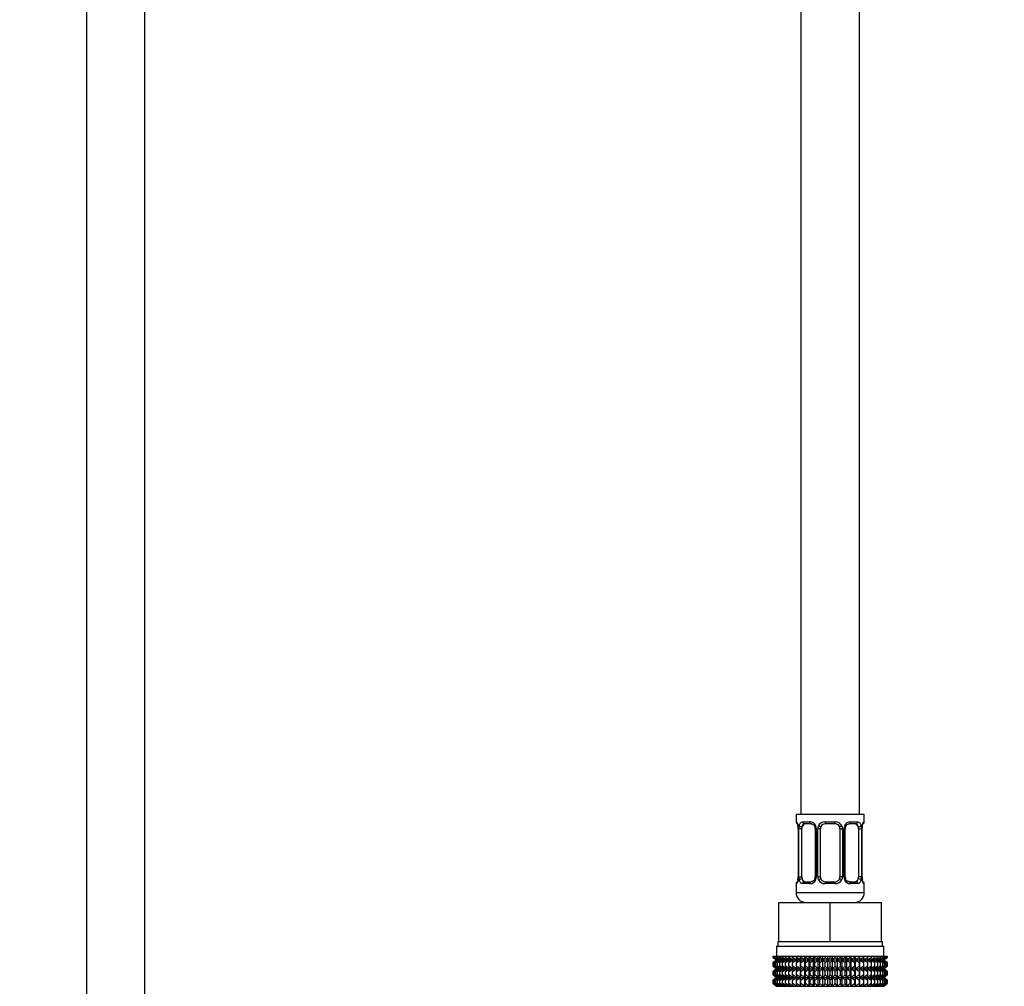
# Model space of a CAD drawing. Units: millimetres. Extents: x 0 to 1471, y 0 to 2769.
# Drawn here: x 606 to 807, y 1356 to 1554 of the extents above; entities that cross this region are included whole.
import ezdxf
from ezdxf import colors
from ezdxf.entities.mleader import LeaderData, LeaderLine
from ezdxf.math import Vec2, Vec3

# ---------------------------------------------------------------- set-up
doc = ezdxf.new("R2010")
doc.units = ezdxf.units.MM
doc.layers.add('DV1_Défaut', color=7, linetype='Continuous')
doc.layers.add('Défaut', color=7, linetype='Continuous')

# ---------------------------------------------------------------- blocks, each defined once
blk = doc.blocks.new('_DOT')
at = {"color": 0}
blk.add_line((0, 0), (-1, 0), dxfattribs=at)
at = {"color": 0, "const_width": 0.333}
blk.add_lwpolyline([(-0.1665, 0, 1), (0.1665, 0, 1)], format="xyb", close=True, dxfattribs=at)
blk = doc.blocks.new('SE')
at = {"layer": 'DV1_Défaut', "color": 7, "linetype": 'Continuous'}
for p, q in [((619.28, 1991.13), (619.28, 1305.23)), ((631.28, 1305.23), (631.28, 1991.13)), ((777.78, 1390.73), (777.78, 1590.73)), ((765.78, 1560.73), (765.78, 1390.73)), ((778.78, 1390.73), (764.78, 1390.73)), ((764.78, 1390.73), (764.78, 1389.25)), ((764.78, 1389.25), (764.86, 1389.25)), ((766.13, 1389.25), (767.63, 1389.25)), ((770.72, 1389.25), (772.84, 1389.25)), ((775.92, 1389.25), (777.42, 1389.25)), ((778.7, 1389.25), (778.78, 1389.25)), ((778.78, 1389.25), (778.78, 1390.73)), ((765.25, 1387.85), (765.23, 1387.85)), ((765.23, 1387.85), (765.23, 1377.98)), ((765.25, 1387.85), (765.25, 1377.98)), ((765.37, 1377.98), (765.37, 1387.85)), ((765.98, 1387.85), (765.37, 1387.85)), ((765.98, 1377.98), (765.98, 1387.85)), ((767.87, 1388.85), (766.46, 1388.85)), ((768.72, 1387.85), (768.96, 1387.85)), ((768.72, 1387.85), (768.72, 1377.98)), ((768.96, 1387.85), (768.96, 1377.98)), ((769.23, 1377.98), (769.23, 1387.85)), ((769.78, 1387.85), (769.23, 1387.85)), ((769.78, 1377.98), (769.78, 1387.85)), ((772.78, 1388.85), (770.78, 1388.85)), ((773.78, 1387.85), (773.78, 1377.98)), ((773.78, 1387.85), (774.32, 1387.85)), ((774.32, 1387.85), (774.32, 1377.98)), ((774.59, 1377.98), (774.59, 1387.85)), ((774.83, 1387.85), (774.59, 1387.85)), ((774.83, 1377.98), (774.83, 1387.85)), ((777.1, 1388.85), (775.68, 1388.85)), ((777.57, 1387.85), (777.57, 1377.98)), ((777.57, 1387.85), (778.19, 1387.85)), ((778.19, 1387.85), (778.19, 1377.98)), ((778.3, 1377.98), (778.3, 1387.85)), ((778.3, 1387.85), (778.33, 1387.85)), ((778.33, 1387.85), (778.33, 1388.06)), ((778.33, 1377.98), (778.33, 1387.85)), ((765.22, 1377.98), (765.22, 1377.77)), ((765.23, 1377.98), (765.25, 1377.98)), ((765.37, 1377.98), (765.98, 1377.98)), ((766.46, 1376.98), (767.87, 1376.98)), ((768.96, 1377.98), (768.72, 1377.98)), ((769.23, 1377.98), (769.78, 1377.98)), ((770.78, 1376.98), (772.78, 1376.98)), ((774.32, 1377.98), (773.78, 1377.98)), ((774.59, 1377.98), (774.83, 1377.98)), ((775.68, 1376.98), (777.1, 1376.98)), ((778.19, 1377.98), (777.57, 1377.98)), ((778.33, 1377.98), (778.3, 1377.98)), ((764.78, 1376.58), (764.86, 1376.58)), ((764.78, 1376.58), (764.78, 1374.73)), ((767.63, 1376.58), (766.13, 1376.58)), ((772.84, 1376.58), (770.72, 1376.58)), ((777.42, 1376.58), (775.92, 1376.58)), ((778.7, 1376.58), (778.78, 1376.58)), ((778.78, 1374.73), (778.78, 1376.58)), ((761.28, 1372.73), (771.78, 1372.73)), ((761.28, 1364.73), (761.28, 1372.73)), ((778.78, 1374.73), (764.78, 1374.73)), ((771.78, 1372.73), (782.28, 1372.73)), ((771.78, 1364.73), (771.78, 1372.73)), ((782.28, 1364.73), (782.28, 1372.73)), ((761.03, 1364.73), (761.28, 1364.73)), ((761.03, 1364.73), (761.03, 1363.73)), ((761.28, 1364.73), (764.53, 1364.73)), ((764.53, 1364.73), (768.52, 1364.73)), ((768.52, 1364.73), (771.78, 1364.73)), ((771.78, 1364.73), (775.03, 1364.73)), ((775.03, 1364.73), (779.02, 1364.73)), ((779.02, 1364.73), (782.28, 1364.73)), ((782.28, 1364.73), (782.53, 1364.73)), ((782.53, 1363.73), (782.53, 1364.73)), ((760.78, 1363.73), (782.78, 1363.73)), ((760.78, 1363.73), (760.78, 1361.73)), ((782.78, 1361.73), (782.78, 1363.73)), ((760.07, 1361.73), (760.16, 1361.73)), ((760.07, 1361.47), (760.07, 1361.73)), ((760.82, 1360.93), (760.07, 1361.47)), ((760.07, 1361.47), (760.78, 1360.93)), ((760.78, 1360.92), (760.07, 1360.39)), ((760.07, 1360.39), (760.82, 1360.92)), ((760.16, 1361.73), (760.35, 1361.73)), ((760.16, 1361.47), (760.16, 1361.73)), ((760.95, 1360.93), (760.16, 1361.47)), ((760.16, 1361.47), (760.82, 1360.93)), ((760.82, 1360.92), (760.16, 1360.39)), ((760.16, 1360.39), (760.95, 1360.92)), ((760.35, 1361.73), (760.63, 1361.73)), ((760.35, 1361.47), (760.35, 1361.73)), ((761.17, 1360.93), (760.35, 1361.47)), ((760.35, 1361.47), (760.95, 1360.93)), ((760.95, 1360.92), (760.35, 1360.39)), ((760.35, 1360.39), (761.17, 1360.92)), ((760.63, 1361.73), (761, 1361.73)), ((760.63, 1361.47), (760.63, 1361.73)), ((761.48, 1360.93), (760.63, 1361.47)), ((760.63, 1361.47), (761.17, 1360.93)), ((761.17, 1360.92), (760.63, 1360.39)), ((760.63, 1360.39), (761.48, 1360.92)), ((760.79, 1360.93), (760.78, 1360.92)), ((760.78, 1360.93), (760.79, 1360.93)), ((760.79, 1360.93), (782.77, 1360.93)), ((761, 1361.73), (761.46, 1361.73)), ((761, 1361.47), (761, 1361.73)), ((761.87, 1360.93), (761, 1361.47)), ((761, 1361.47), (761.48, 1360.93)), ((761.48, 1360.92), (761, 1360.39)), ((761, 1360.39), (761.87, 1360.92)), ((761.46, 1361.73), (761.99, 1361.73)), ((761.46, 1361.47), (761.46, 1361.73)), ((762.33, 1360.93), (761.46, 1361.47)), ((761.46, 1361.47), (761.87, 1360.93)), ((761.87, 1360.92), (761.46, 1360.39)), ((761.46, 1360.39), (762.33, 1360.92)), ((761.99, 1361.73), (762.61, 1361.73)), ((761.99, 1361.47), (761.99, 1361.73)), ((762.88, 1360.93), (761.99, 1361.47)), ((761.99, 1361.47), (762.33, 1360.93)), ((762.33, 1360.92), (761.99, 1360.39)), ((761.99, 1360.39), (762.88, 1360.92)), ((762.61, 1361.73), (763.3, 1361.73)), ((762.61, 1361.47), (762.61, 1361.73)), ((763.49, 1360.93), (762.61, 1361.47)), ((762.61, 1361.47), (762.88, 1360.93)), ((762.88, 1360.92), (762.61, 1360.39)), ((762.61, 1360.39), (763.49, 1360.92)), ((763.3, 1361.73), (764.06, 1361.73)), ((763.3, 1361.47), (763.3, 1361.73)), ((764.17, 1360.93), (763.3, 1361.47)), ((763.3, 1361.47), (763.49, 1360.93)), ((763.49, 1360.92), (763.3, 1360.39)), ((763.3, 1360.39), (764.17, 1360.92)), ((764.06, 1361.73), (764.89, 1361.73)), ((764.06, 1361.47), (764.06, 1361.73)), ((764.92, 1360.93), (764.06, 1361.47)), ((764.06, 1361.47), (764.17, 1360.93)), ((764.17, 1360.92), (764.06, 1360.39)), ((764.06, 1360.39), (764.92, 1360.92)), ((764.89, 1361.73), (765.72, 1361.73)), ((764.89, 1361.47), (764.89, 1361.73)), ((765.72, 1360.93), (764.89, 1361.47)), ((764.89, 1361.47), (764.92, 1360.93)), ((764.92, 1360.92), (764.89, 1360.39)), ((764.89, 1360.39), (765.72, 1360.92)), ((765.72, 1361.73), (765.76, 1361.73)), ((765.72, 1360.93), (765.72, 1361.73)), ((765.76, 1361.47), (765.72, 1360.93)), ((765.72, 1360.92), (765.76, 1360.39)), ((765.72, 1359.13), (765.72, 1360.92)), ((765.76, 1361.73), (766.56, 1361.73)), ((765.76, 1361.47), (765.76, 1361.73)), ((766.56, 1360.93), (765.76, 1361.47)), ((765.76, 1360.39), (766.56, 1360.92)), ((766.56, 1361.73), (766.69, 1361.73)), ((766.56, 1360.93), (766.56, 1361.73)), ((766.69, 1361.47), (766.56, 1360.93)), ((766.56, 1360.92), (766.69, 1360.39)), ((766.56, 1359.13), (766.56, 1360.92)), ((766.69, 1361.73), (767.45, 1361.73)), ((766.69, 1361.47), (766.69, 1361.73)), ((767.45, 1360.93), (766.69, 1361.47)), ((766.69, 1360.39), (767.45, 1360.92)), ((767.45, 1361.73), (767.66, 1361.73)), ((767.45, 1360.93), (767.45, 1361.73)), ((767.66, 1361.47), (767.45, 1360.93)), ((767.45, 1360.92), (767.66, 1360.39)), ((767.45, 1359.13), (767.45, 1360.92)), ((767.66, 1361.73), (768.38, 1361.73)), ((767.66, 1361.47), (767.66, 1361.73)), ((768.38, 1360.93), (767.66, 1361.47)), ((767.66, 1360.39), (768.38, 1360.92)), ((768.38, 1361.73), (768.66, 1361.73)), ((768.38, 1360.93), (768.38, 1361.73)), ((768.66, 1361.47), (768.38, 1360.93)), ((768.38, 1360.92), (768.66, 1360.39)), ((768.38, 1359.13), (768.38, 1360.92)), ((768.66, 1361.73), (769.33, 1361.73)), ((768.66, 1361.47), (768.66, 1361.73)), ((769.33, 1360.93), (768.66, 1361.47)), ((768.66, 1360.39), (769.33, 1360.92)), ((769.33, 1361.73), (769.68, 1361.73)), ((769.33, 1360.93), (769.33, 1361.73)), ((769.68, 1361.47), (769.33, 1360.93)), ((769.33, 1360.92), (769.68, 1360.39)), ((769.33, 1359.13), (769.33, 1360.92)), ((769.68, 1361.73), (770.3, 1361.73)), ((769.68, 1361.47), (769.68, 1361.73)), ((770.3, 1360.93), (769.68, 1361.47)), ((769.68, 1360.39), (770.3, 1360.92)), ((770.3, 1361.73), (770.73, 1361.73)), ((770.3, 1360.93), (770.3, 1361.73)), ((770.73, 1361.47), (770.3, 1360.93)), ((770.3, 1360.92), (770.73, 1360.39)), ((770.3, 1359.13), (770.3, 1360.92)), ((770.73, 1361.73), (771.28, 1361.73)), ((770.73, 1361.47), (770.73, 1361.73)), ((771.28, 1360.93), (770.73, 1361.47)), ((770.73, 1360.39), (771.28, 1360.92)), ((771.28, 1361.73), (771.78, 1361.73)), ((771.28, 1360.93), (771.28, 1361.73)), ((771.78, 1361.47), (771.28, 1360.93)), ((771.28, 1360.92), (771.78, 1360.39)), ((771.28, 1359.13), (771.28, 1360.92)), ((771.78, 1361.73), (772.27, 1361.73)), ((771.78, 1361.47), (771.78, 1361.73)), ((772.27, 1360.93), (771.78, 1361.47)), ((771.78, 1360.39), (772.27, 1360.92)), ((772.27, 1361.73), (772.83, 1361.73)), ((772.27, 1360.93), (772.27, 1361.73)), ((772.83, 1361.47), (772.27, 1360.93)), ((772.27, 1360.92), (772.83, 1360.39)), ((772.27, 1359.13), (772.27, 1360.92)), ((772.83, 1361.73), (773.25, 1361.73)), ((772.83, 1361.47), (772.83, 1361.73)), ((773.25, 1360.93), (772.83, 1361.47)), ((772.83, 1360.39), (773.25, 1360.92)), ((773.25, 1361.73), (773.87, 1361.73)), ((773.25, 1360.93), (773.25, 1361.73)), ((773.87, 1361.47), (773.25, 1360.93)), ((773.25, 1360.92), (773.87, 1360.39)), ((773.25, 1359.13), (773.25, 1360.92)), ((773.87, 1361.73), (774.22, 1361.73)), ((773.87, 1361.47), (773.87, 1361.73)), ((774.22, 1360.93), (773.87, 1361.47)), ((773.87, 1360.39), (774.22, 1360.92)), ((774.22, 1361.73), (774.89, 1361.73)), ((774.22, 1360.93), (774.22, 1361.73)), ((774.89, 1361.47), (774.22, 1360.93)), ((774.22, 1360.92), (774.89, 1360.39)), ((774.22, 1359.13), (774.22, 1360.92)), ((774.89, 1361.73), (775.18, 1361.73)), ((774.89, 1361.47), (774.89, 1361.73)), ((775.18, 1360.93), (774.89, 1361.47)), ((774.89, 1360.39), (775.18, 1360.92)), ((775.18, 1361.73), (775.89, 1361.73)), ((775.18, 1360.93), (775.18, 1361.73)), ((775.89, 1361.47), (775.18, 1360.93)), ((775.18, 1360.92), (775.89, 1360.39)), ((775.18, 1359.13), (775.18, 1360.92)), ((775.89, 1361.73), (776.1, 1361.73)), ((775.89, 1361.47), (775.89, 1361.73)), ((776.1, 1360.93), (775.89, 1361.47)), ((775.89, 1360.39), (776.1, 1360.92)), ((776.1, 1361.73), (776.86, 1361.73)), ((776.1, 1360.93), (776.1, 1361.73)), ((776.86, 1361.47), (776.1, 1360.93)), ((776.1, 1360.92), (776.86, 1360.39)), ((776.1, 1359.13), (776.1, 1360.92)), ((776.86, 1361.73), (776.99, 1361.73)), ((776.86, 1361.47), (776.86, 1361.73)), ((776.99, 1360.93), (776.86, 1361.47)), ((776.86, 1360.39), (776.99, 1360.92)), ((776.99, 1361.73), (777.79, 1361.73)), ((776.99, 1360.93), (776.99, 1361.73)), ((777.79, 1361.47), (776.99, 1360.93)), ((776.99, 1360.92), (777.79, 1360.39)), ((776.99, 1359.13), (776.99, 1360.92)), ((777.79, 1361.73), (777.84, 1361.73)), ((777.79, 1361.47), (777.79, 1361.73)), ((777.84, 1360.93), (777.79, 1361.47)), ((777.79, 1360.39), (777.84, 1360.92)), ((777.84, 1361.73), (778.66, 1361.73)), ((777.84, 1360.93), (777.84, 1361.73)), ((778.66, 1361.47), (777.84, 1360.93)), ((777.84, 1360.92), (778.66, 1360.39)), ((777.84, 1359.13), (777.84, 1360.92)), ((779.49, 1361.47), (778.63, 1360.93)), ((778.63, 1360.93), (778.66, 1361.47)), ((778.66, 1360.39), (778.63, 1360.92)), ((778.63, 1360.92), (779.49, 1360.39)), ((778.66, 1361.73), (779.49, 1361.73)), ((778.66, 1361.47), (778.66, 1361.73)), ((780.25, 1361.47), (779.38, 1360.93)), ((779.38, 1360.93), (779.49, 1361.47)), ((779.49, 1360.39), (779.38, 1360.92)), ((779.38, 1360.92), (780.25, 1360.39)), ((779.49, 1361.73), (780.25, 1361.73)), ((779.49, 1361.47), (779.49, 1361.73)), ((780.94, 1361.47), (780.06, 1360.93)), ((780.06, 1360.93), (780.25, 1361.47)), ((780.25, 1360.39), (780.06, 1360.92)), ((780.06, 1360.92), (780.94, 1360.39)), ((780.25, 1361.73), (780.94, 1361.73)), ((780.25, 1361.47), (780.25, 1361.73)), ((781.56, 1361.47), (780.68, 1360.93)), ((780.68, 1360.93), (780.94, 1361.47)), ((780.94, 1360.39), (780.68, 1360.92)), ((780.68, 1360.92), (781.56, 1360.39)), ((780.94, 1361.73), (781.56, 1361.73)), ((780.94, 1361.47), (780.94, 1361.73)), ((782.1, 1361.47), (781.22, 1360.93)), ((781.22, 1360.93), (781.56, 1361.47)), ((781.56, 1360.39), (781.22, 1360.92)), ((781.22, 1360.92), (782.1, 1360.39)), ((781.56, 1361.73), (782.1, 1361.73)), ((781.56, 1361.47), (781.56, 1361.73)), ((782.55, 1361.47), (781.69, 1360.93)), ((781.69, 1360.93), (782.1, 1361.47)), ((782.1, 1360.39), (781.69, 1360.92)), ((781.69, 1360.92), (782.55, 1360.39)), ((782.92, 1361.47), (782.07, 1360.93)), ((782.07, 1360.93), (782.55, 1361.47)), ((782.55, 1360.39), (782.07, 1360.92)), ((782.07, 1360.92), (782.92, 1360.39)), ((782.1, 1361.73), (782.55, 1361.73)), ((782.1, 1361.47), (782.1, 1361.73)), ((783.2, 1361.47), (782.38, 1360.93)), ((782.38, 1360.93), (782.92, 1361.47)), ((782.92, 1360.39), (782.38, 1360.92)), ((782.38, 1360.92), (783.2, 1360.39)), ((782.55, 1361.73), (782.92, 1361.73)), ((782.55, 1361.47), (782.55, 1361.73)), ((783.39, 1361.47), (782.6, 1360.93)), ((782.6, 1360.93), (783.2, 1361.47)), ((783.2, 1360.39), (782.6, 1360.92)), ((782.6, 1360.92), (783.39, 1360.39)), ((782.73, 1360.93), (783.39, 1361.47)), ((783.48, 1361.47), (782.73, 1360.93)), ((783.39, 1360.39), (782.73, 1360.92)), ((782.73, 1360.92), (783.48, 1360.39)), ((782.78, 1360.92), (782.77, 1360.93)), ((782.77, 1360.93), (782.78, 1360.93)), ((782.78, 1360.93), (783.48, 1361.47)), ((783.48, 1360.39), (782.78, 1360.92)), ((782.92, 1361.73), (783.2, 1361.73)), ((782.92, 1361.47), (782.92, 1361.73)), ((783.2, 1361.73), (783.39, 1361.73)), ((783.2, 1361.47), (783.2, 1361.73)), ((783.39, 1361.73), (783.48, 1361.73)), ((783.39, 1361.47), (783.39, 1361.73)), ((783.48, 1361.73), (783.48, 1361.47)), ((760.07, 1359.67), (760.07, 1360.39)), ((760.82, 1359.13), (760.07, 1359.67)), ((760.07, 1359.67), (760.78, 1359.13)), ((760.78, 1359.12), (760.07, 1358.58)), ((760.07, 1358.58), (760.82, 1359.12)), ((760.16, 1359.67), (760.16, 1360.39)), ((760.95, 1359.13), (760.16, 1359.67)), ((760.16, 1359.67), (760.82, 1359.13)), ((760.82, 1359.12), (760.16, 1358.58)), ((760.16, 1358.58), (760.95, 1359.12)), ((760.35, 1359.67), (760.35, 1360.39)), ((761.17, 1359.13), (760.35, 1359.67)), ((760.35, 1359.67), (760.95, 1359.13)), ((760.95, 1359.12), (760.35, 1358.58)), ((760.35, 1358.58), (761.17, 1359.12)), ((760.63, 1359.67), (760.63, 1360.39)), ((761.48, 1359.13), (760.63, 1359.67)), ((760.63, 1359.67), (761.17, 1359.13)), ((761.17, 1359.12), (760.63, 1358.58)), ((760.63, 1358.58), (761.48, 1359.12)), ((760.78, 1359.13), (760.79, 1359.12)), ((760.79, 1359.12), (760.78, 1359.12)), ((760.79, 1359.12), (782.77, 1359.12)), ((761, 1359.67), (761, 1360.39)), ((761.87, 1359.13), (761, 1359.67)), ((761, 1359.67), (761.48, 1359.13)), ((761.48, 1359.12), (761, 1358.58)), ((761, 1358.58), (761.87, 1359.12)), ((761.46, 1359.67), (761.46, 1360.39)), ((762.33, 1359.13), (761.46, 1359.67)), ((761.46, 1359.67), (761.87, 1359.13)), ((761.87, 1359.12), (761.46, 1358.58)), ((761.46, 1358.58), (762.33, 1359.12)), ((761.99, 1359.67), (761.99, 1360.39)), ((762.88, 1359.13), (761.99, 1359.67)), ((761.99, 1359.67), (762.33, 1359.13)), ((762.33, 1359.12), (761.99, 1358.58)), ((761.99, 1358.58), (762.88, 1359.12)), ((762.61, 1359.67), (762.61, 1360.39)), ((763.49, 1359.13), (762.61, 1359.67)), ((762.61, 1359.67), (762.88, 1359.13)), ((762.88, 1359.12), (762.61, 1358.58)), ((762.61, 1358.58), (763.49, 1359.12)), ((763.3, 1359.67), (763.3, 1360.39)), ((764.17, 1359.13), (763.3, 1359.67)), ((763.3, 1359.67), (763.49, 1359.13)), ((763.49, 1359.12), (763.3, 1358.58)), ((763.3, 1358.58), (764.17, 1359.12)), ((764.06, 1359.67), (764.06, 1360.39)), ((764.92, 1359.13), (764.06, 1359.67)), ((764.06, 1359.67), (764.17, 1359.13)), ((764.17, 1359.12), (764.06, 1358.58)), ((764.06, 1358.58), (764.92, 1359.12)), ((764.89, 1359.67), (764.89, 1360.39)), ((765.72, 1359.13), (764.89, 1359.67)), ((764.89, 1359.67), (764.92, 1359.13)), ((764.92, 1359.12), (764.89, 1358.58)), ((764.89, 1358.58), (765.72, 1359.12)), ((765.76, 1359.67), (765.72, 1359.13)), ((765.72, 1357.34), (765.72, 1359.12)), ((765.72, 1359.12), (765.76, 1358.58)), ((765.76, 1359.67), (765.76, 1360.39)), ((766.56, 1359.13), (765.76, 1359.67)), ((765.76, 1358.58), (766.56, 1359.12)), ((766.69, 1359.67), (766.56, 1359.13)), ((766.56, 1357.34), (766.56, 1359.12)), ((766.56, 1359.12), (766.69, 1358.58)), ((766.69, 1359.67), (766.69, 1360.39)), ((767.45, 1359.13), (766.69, 1359.67)), ((766.69, 1358.58), (767.45, 1359.12)), ((767.66, 1359.67), (767.45, 1359.13)), ((767.45, 1357.34), (767.45, 1359.12)), ((767.45, 1359.12), (767.66, 1358.58)), ((767.66, 1359.67), (767.66, 1360.39)), ((768.38, 1359.13), (767.66, 1359.67)), ((767.66, 1358.58), (768.38, 1359.12)), ((768.66, 1359.67), (768.38, 1359.13)), ((768.38, 1357.34), (768.38, 1359.12)), ((768.38, 1359.12), (768.66, 1358.58)), ((768.66, 1359.67), (768.66, 1360.39)), ((769.33, 1359.13), (768.66, 1359.67)), ((768.66, 1358.58), (769.33, 1359.12)), ((769.68, 1359.67), (769.33, 1359.13)), ((769.33, 1357.34), (769.33, 1359.12)), ((769.33, 1359.12), (769.68, 1358.58)), ((769.68, 1359.67), (769.68, 1360.39)), ((770.3, 1359.13), (769.68, 1359.67)), ((769.68, 1358.58), (770.3, 1359.12)), ((770.73, 1359.67), (770.3, 1359.13)), ((770.3, 1357.34), (770.3, 1359.12)), ((770.3, 1359.12), (770.73, 1358.58)), ((770.73, 1359.67), (770.73, 1360.39)), ((771.28, 1359.13), (770.73, 1359.67)), ((770.73, 1358.58), (771.28, 1359.12)), ((771.78, 1359.67), (771.28, 1359.13)), ((771.28, 1357.34), (771.28, 1359.12)), ((771.28, 1359.12), (771.78, 1358.58)), ((771.78, 1359.67), (771.78, 1360.39)), ((772.27, 1359.13), (771.78, 1359.67)), ((771.78, 1358.58), (772.27, 1359.12)), ((772.83, 1359.67), (772.27, 1359.13)), ((772.27, 1357.34), (772.27, 1359.12)), ((772.27, 1359.12), (772.83, 1358.58)), ((772.83, 1359.67), (772.83, 1360.39)), ((773.25, 1359.13), (772.83, 1359.67)), ((772.83, 1358.58), (773.25, 1359.12)), ((773.87, 1359.67), (773.25, 1359.13)), ((773.25, 1357.34), (773.25, 1359.12)), ((773.25, 1359.12), (773.87, 1358.58)), ((773.87, 1359.67), (773.87, 1360.39)), ((774.22, 1359.13), (773.87, 1359.67)), ((773.87, 1358.58), (774.22, 1359.12)), ((774.89, 1359.67), (774.22, 1359.13)), ((774.22, 1357.34), (774.22, 1359.12)), ((774.22, 1359.12), (774.89, 1358.58)), ((774.89, 1359.67), (774.89, 1360.39)), ((775.18, 1359.13), (774.89, 1359.67)), ((774.89, 1358.58), (775.18, 1359.12)), ((775.89, 1359.67), (775.18, 1359.13)), ((775.18, 1357.34), (775.18, 1359.12)), ((775.18, 1359.12), (775.89, 1358.58)), ((775.89, 1359.67), (775.89, 1360.39)), ((776.1, 1359.13), (775.89, 1359.67)), ((775.89, 1358.58), (776.1, 1359.12)), ((776.86, 1359.67), (776.1, 1359.13)), ((776.1, 1357.34), (776.1, 1359.12)), ((776.1, 1359.12), (776.86, 1358.58)), ((776.86, 1359.67), (776.86, 1360.39)), ((776.99, 1359.13), (776.86, 1359.67)), ((776.86, 1358.58), (776.99, 1359.12)), ((777.79, 1359.67), (776.99, 1359.13)), ((776.99, 1357.34), (776.99, 1359.12)), ((776.99, 1359.12), (777.79, 1358.58)), ((777.79, 1359.67), (777.79, 1360.39)), ((777.84, 1359.13), (777.79, 1359.67)), ((777.79, 1358.58), (777.84, 1359.12)), ((778.66, 1359.67), (777.84, 1359.13)), ((777.84, 1357.34), (777.84, 1359.12)), ((777.84, 1359.12), (778.66, 1358.58)), ((779.49, 1359.67), (778.63, 1359.13)), ((778.63, 1359.13), (778.66, 1359.67)), ((778.66, 1358.58), (778.63, 1359.12)), ((778.63, 1359.12), (779.49, 1358.58)), ((778.66, 1359.67), (778.66, 1360.39)), ((780.25, 1359.67), (779.38, 1359.13)), ((779.38, 1359.13), (779.49, 1359.67)), ((779.49, 1358.58), (779.38, 1359.12)), ((779.38, 1359.12), (780.25, 1358.58)), ((779.49, 1359.67), (779.49, 1360.39)), ((780.94, 1359.67), (780.06, 1359.13)), ((780.06, 1359.13), (780.25, 1359.67)), ((780.25, 1358.58), (780.06, 1359.12)), ((780.06, 1359.12), (780.94, 1358.58)), ((780.25, 1359.67), (780.25, 1360.39)), ((781.56, 1359.67), (780.68, 1359.13)), ((780.68, 1359.13), (780.94, 1359.67)), ((780.94, 1358.58), (780.68, 1359.12)), ((780.68, 1359.12), (781.56, 1358.58)), ((780.94, 1359.67), (780.94, 1360.39)), ((782.1, 1359.67), (781.22, 1359.13)), ((781.22, 1359.13), (781.56, 1359.67)), ((781.56, 1358.58), (781.22, 1359.12)), ((781.22, 1359.12), (782.1, 1358.58)), ((781.56, 1359.67), (781.56, 1360.39)), ((782.55, 1359.67), (781.69, 1359.13)), ((781.69, 1359.13), (782.1, 1359.67)), ((782.1, 1358.58), (781.69, 1359.12)), ((781.69, 1359.12), (782.55, 1358.58)), ((782.92, 1359.67), (782.07, 1359.13)), ((782.07, 1359.13), (782.55, 1359.67)), ((782.55, 1358.58), (782.07, 1359.12)), ((782.07, 1359.12), (782.92, 1358.58)), ((782.1, 1359.67), (782.1, 1360.39)), ((783.2, 1359.67), (782.38, 1359.13)), ((782.38, 1359.13), (782.92, 1359.67)), ((782.92, 1358.58), (782.38, 1359.12)), ((782.38, 1359.12), (783.2, 1358.58)), ((782.55, 1359.67), (782.55, 1360.39)), ((783.39, 1359.67), (782.6, 1359.13)), ((782.6, 1359.13), (783.2, 1359.67)), ((783.2, 1358.58), (782.6, 1359.12)), ((782.6, 1359.12), (783.39, 1358.58)), ((782.73, 1359.13), (783.39, 1359.67)), ((783.48, 1359.67), (782.73, 1359.13)), ((783.39, 1358.58), (782.73, 1359.12)), ((782.73, 1359.12), (783.48, 1358.58)), ((782.77, 1359.12), (782.78, 1359.13)), ((782.78, 1359.12), (782.77, 1359.12)), ((782.78, 1359.13), (783.48, 1359.67)), ((783.48, 1358.58), (782.78, 1359.12)), ((782.92, 1359.67), (782.92, 1360.39)), ((783.2, 1359.67), (783.2, 1360.39)), ((783.39, 1359.67), (783.39, 1360.39)), ((783.48, 1360.39), (783.48, 1359.67)), ((760.07, 1357.87), (760.07, 1358.58)), ((760.82, 1357.34), (760.07, 1357.87)), ((760.07, 1357.87), (760.78, 1357.34)), ((760.78, 1357.32), (760.07, 1356.79)), ((760.07, 1356.79), (760.82, 1357.32)), ((760.07, 1356.08), (760.07, 1356.79)), ((760.16, 1357.87), (760.16, 1358.58)), ((760.95, 1357.34), (760.16, 1357.87)), ((760.16, 1357.87), (760.82, 1357.34)), ((760.82, 1357.32), (760.16, 1356.79)), ((760.16, 1356.79), (760.95, 1357.32)), ((760.16, 1356.08), (760.16, 1356.79)), ((760.35, 1357.87), (760.35, 1358.58)), ((761.17, 1357.34), (760.35, 1357.87)), ((760.35, 1357.87), (760.95, 1357.34)), ((760.95, 1357.32), (760.35, 1356.79)), ((760.35, 1356.79), (761.17, 1357.32)), ((760.35, 1356.08), (760.35, 1356.79)), ((760.63, 1357.87), (760.63, 1358.58)), ((761.48, 1357.34), (760.63, 1357.87)), ((760.63, 1357.87), (761.17, 1357.34)), ((761.17, 1357.32), (760.63, 1356.79)), ((760.63, 1356.79), (761.48, 1357.32)), ((760.63, 1356.08), (760.63, 1356.79)), ((760.78, 1357.34), (760.79, 1357.33)), ((760.79, 1357.33), (760.78, 1357.32)), ((760.79, 1357.33), (782.77, 1357.33)), ((761, 1357.87), (761, 1358.58)), ((761.87, 1357.34), (761, 1357.87)), ((761, 1357.87), (761.48, 1357.34)), ((761.48, 1357.32), (761, 1356.79)), ((761, 1356.79), (761.87, 1357.32)), ((761, 1356.08), (761, 1356.79)), ((761.46, 1357.87), (761.46, 1358.58)), ((762.33, 1357.34), (761.46, 1357.87)), ((761.46, 1357.87), (761.87, 1357.34)), ((761.87, 1357.32), (761.46, 1356.79)), ((761.46, 1356.79), (762.33, 1357.32)), ((761.46, 1356.08), (761.46, 1356.79)), ((761.99, 1357.87), (761.99, 1358.58)), ((762.88, 1357.34), (761.99, 1357.87)), ((761.99, 1357.87), (762.33, 1357.34)), ((762.33, 1357.32), (761.99, 1356.79)), ((761.99, 1356.79), (762.88, 1357.32)), ((761.99, 1356.08), (761.99, 1356.79)), ((762.61, 1357.87), (762.61, 1358.58)), ((763.49, 1357.34), (762.61, 1357.87)), ((762.61, 1357.87), (762.88, 1357.34)), ((762.88, 1357.32), (762.61, 1356.79)), ((762.61, 1356.79), (763.49, 1357.32)), ((762.61, 1356.08), (762.61, 1356.79)), ((763.3, 1357.87), (763.3, 1358.58)), ((764.17, 1357.34), (763.3, 1357.87)), ((763.3, 1357.87), (763.49, 1357.34)), ((763.49, 1357.32), (763.3, 1356.79)), ((763.3, 1356.79), (764.17, 1357.32)), ((763.3, 1356.08), (763.3, 1356.79)), ((764.06, 1357.87), (764.06, 1358.58)), ((764.92, 1357.34), (764.06, 1357.87)), ((764.06, 1357.87), (764.17, 1357.34)), ((764.17, 1357.32), (764.06, 1356.79)), ((764.06, 1356.79), (764.92, 1357.32)), ((764.06, 1356.08), (764.06, 1356.79)), ((764.89, 1357.87), (764.89, 1358.58)), ((765.72, 1357.34), (764.89, 1357.87)), ((764.89, 1357.87), (764.92, 1357.34)), ((764.92, 1357.32), (764.89, 1356.79)), ((764.89, 1356.79), (765.72, 1357.32)), ((764.89, 1356.08), (764.89, 1356.79)), ((765.76, 1357.87), (765.72, 1357.34)), ((765.72, 1355.55), (765.72, 1357.32)), ((765.72, 1357.32), (765.76, 1356.79)), ((765.76, 1357.87), (765.76, 1358.58)), ((766.56, 1357.34), (765.76, 1357.87)), ((765.76, 1356.79), (766.56, 1357.32)), ((765.76, 1356.08), (765.76, 1356.79)), ((766.69, 1357.87), (766.56, 1357.34)), ((766.56, 1355.55), (766.56, 1357.32)), ((766.56, 1357.32), (766.69, 1356.79)), ((766.69, 1357.87), (766.69, 1358.58)), ((767.45, 1357.34), (766.69, 1357.87)), ((766.69, 1356.79), (767.45, 1357.32)), ((766.69, 1356.08), (766.69, 1356.79)), ((767.66, 1357.87), (767.45, 1357.34)), ((767.45, 1355.55), (767.45, 1357.32)), ((767.45, 1357.32), (767.66, 1356.79)), ((767.66, 1357.87), (767.66, 1358.58)), ((768.38, 1357.34), (767.66, 1357.87)), ((767.66, 1356.79), (768.38, 1357.32)), ((767.66, 1356.08), (767.66, 1356.79)), ((768.66, 1357.87), (768.38, 1357.34)), ((768.38, 1355.55), (768.38, 1357.32)), ((768.38, 1357.32), (768.66, 1356.79)), ((768.66, 1357.87), (768.66, 1358.58)), ((769.33, 1357.34), (768.66, 1357.87)), ((768.66, 1356.79), (769.33, 1357.32)), ((768.66, 1356.08), (768.66, 1356.79)), ((769.68, 1357.87), (769.33, 1357.34)), ((769.33, 1355.55), (769.33, 1357.32)), ((769.33, 1357.32), (769.68, 1356.79)), ((769.68, 1357.87), (769.68, 1358.58)), ((770.3, 1357.34), (769.68, 1357.87)), ((769.68, 1356.79), (770.3, 1357.32)), ((769.68, 1356.08), (769.68, 1356.79)), ((770.73, 1357.87), (770.3, 1357.34)), ((770.3, 1355.55), (770.3, 1357.32)), ((770.3, 1357.32), (770.73, 1356.79)), ((770.73, 1357.87), (770.73, 1358.58)), ((771.28, 1357.34), (770.73, 1357.87)), ((770.73, 1356.79), (771.28, 1357.32)), ((770.73, 1356.08), (770.73, 1356.79)), ((771.78, 1357.87), (771.28, 1357.34)), ((771.28, 1355.55), (771.28, 1357.32)), ((771.28, 1357.32), (771.78, 1356.79)), ((771.78, 1357.87), (771.78, 1358.58)), ((772.27, 1357.34), (771.78, 1357.87)), ((771.78, 1356.79), (772.27, 1357.32)), ((771.78, 1356.08), (771.78, 1356.79)), ((772.83, 1357.87), (772.27, 1357.34)), ((772.27, 1355.55), (772.27, 1357.32)), ((772.27, 1357.32), (772.83, 1356.79)), ((772.83, 1357.87), (772.83, 1358.58)), ((773.25, 1357.34), (772.83, 1357.87)), ((772.83, 1356.79), (773.25, 1357.32)), ((772.83, 1356.08), (772.83, 1356.79)), ((773.87, 1357.87), (773.25, 1357.34)), ((773.25, 1355.55), (773.25, 1357.32)), ((773.25, 1357.32), (773.87, 1356.79)), ((773.87, 1357.87), (773.87, 1358.58)), ((774.22, 1357.34), (773.87, 1357.87)), ((773.87, 1356.79), (774.22, 1357.32)), ((773.87, 1356.08), (773.87, 1356.79)), ((774.89, 1357.87), (774.22, 1357.34)), ((774.22, 1355.55), (774.22, 1357.32)), ((774.22, 1357.32), (774.89, 1356.79)), ((774.89, 1357.87), (774.89, 1358.58)), ((775.18, 1357.34), (774.89, 1357.87)), ((774.89, 1356.79), (775.18, 1357.32)), ((774.89, 1356.08), (774.89, 1356.79)), ((775.89, 1357.87), (775.18, 1357.34)), ((775.18, 1355.55), (775.18, 1357.32)), ((775.18, 1357.32), (775.89, 1356.79)), ((775.89, 1357.87), (775.89, 1358.58)), ((776.1, 1357.34), (775.89, 1357.87)), ((775.89, 1356.79), (776.1, 1357.32)), ((775.89, 1356.08), (775.89, 1356.79)), ((776.86, 1357.87), (776.1, 1357.34)), ((776.1, 1355.55), (776.1, 1357.32)), ((776.1, 1357.32), (776.86, 1356.79)), ((776.86, 1357.87), (776.86, 1358.58)), ((776.99, 1357.34), (776.86, 1357.87)), ((776.86, 1356.79), (776.99, 1357.32)), ((776.86, 1356.08), (776.86, 1356.79)), ((777.79, 1357.87), (776.99, 1357.34)), ((776.99, 1355.55), (776.99, 1357.32)), ((776.99, 1357.32), (777.79, 1356.79)), ((777.79, 1357.87), (777.79, 1358.58)), ((777.84, 1357.34), (777.79, 1357.87)), ((777.79, 1356.79), (777.84, 1357.32)), ((777.79, 1356.08), (777.79, 1356.79)), ((778.66, 1357.87), (777.84, 1357.34)), ((777.84, 1355.55), (777.84, 1357.32)), ((777.84, 1357.32), (778.66, 1356.79)), ((779.49, 1357.87), (778.63, 1357.34)), ((778.63, 1357.34), (778.66, 1357.87)), ((778.66, 1356.79), (778.63, 1357.32)), ((778.63, 1357.32), (779.49, 1356.79)), ((778.66, 1357.87), (778.66, 1358.58)), ((778.66, 1356.08), (778.66, 1356.79)), ((780.25, 1357.87), (779.38, 1357.34)), ((779.38, 1357.34), (779.49, 1357.87)), ((779.49, 1356.79), (779.38, 1357.32)), ((779.38, 1357.32), (780.25, 1356.79)), ((779.49, 1357.87), (779.49, 1358.58)), ((779.49, 1356.08), (779.49, 1356.79)), ((780.94, 1357.87), (780.06, 1357.34)), ((780.06, 1357.34), (780.25, 1357.87)), ((780.25, 1356.79), (780.06, 1357.32)), ((780.06, 1357.32), (780.94, 1356.79)), ((780.25, 1357.87), (780.25, 1358.58)), ((780.25, 1356.08), (780.25, 1356.79)), ((781.56, 1357.87), (780.68, 1357.34)), ((780.68, 1357.34), (780.94, 1357.87)), ((780.94, 1356.79), (780.68, 1357.32)), ((780.68, 1357.32), (781.56, 1356.79)), ((780.94, 1357.87), (780.94, 1358.58)), ((780.94, 1356.08), (780.94, 1356.79)), ((782.1, 1357.87), (781.22, 1357.34)), ((781.22, 1357.34), (781.56, 1357.87)), ((781.56, 1356.79), (781.22, 1357.32)), ((781.22, 1357.32), (782.1, 1356.79)), ((781.56, 1357.87), (781.56, 1358.58)), ((781.56, 1356.08), (781.56, 1356.79)), ((782.55, 1357.87), (781.69, 1357.34)), ((781.69, 1357.34), (782.1, 1357.87)), ((782.1, 1356.79), (781.69, 1357.32)), ((781.69, 1357.32), (782.55, 1356.79)), ((782.92, 1357.87), (782.07, 1357.34)), ((782.07, 1357.34), (782.55, 1357.87)), ((782.55, 1356.79), (782.07, 1357.32)), ((782.07, 1357.32), (782.92, 1356.79)), ((782.1, 1357.87), (782.1, 1358.58)), ((782.1, 1356.08), (782.1, 1356.79)), ((783.2, 1357.87), (782.38, 1357.34)), ((782.38, 1357.34), (782.92, 1357.87)), ((782.92, 1356.79), (782.38, 1357.32)), ((782.38, 1357.32), (783.2, 1356.79)), ((782.55, 1357.87), (782.55, 1358.58)), ((782.55, 1356.08), (782.55, 1356.79)), ((783.39, 1357.87), (782.6, 1357.34)), ((782.6, 1357.34), (783.2, 1357.87)), ((783.2, 1356.79), (782.6, 1357.32)), ((782.6, 1357.32), (783.39, 1356.79)), ((782.73, 1357.34), (783.39, 1357.87)), ((783.48, 1357.87), (782.73, 1357.34)), ((783.39, 1356.79), (782.73, 1357.32)), ((782.73, 1357.32), (783.48, 1356.79)), ((782.77, 1357.33), (782.78, 1357.34)), ((782.78, 1357.32), (782.77, 1357.33)), ((782.78, 1357.34), (783.48, 1357.87)), ((783.48, 1356.79), (782.78, 1357.32)), ((782.92, 1357.87), (782.92, 1358.58)), ((782.92, 1356.08), (782.92, 1356.79)), ((783.2, 1357.87), (783.2, 1358.58)), ((783.2, 1356.08), (783.2, 1356.79)), ((783.39, 1357.87), (783.39, 1358.58)), ((783.39, 1356.08), (783.39, 1356.79)), ((783.48, 1358.58), (783.48, 1357.87)), ((783.48, 1356.79), (783.48, 1356.08)), ((760.82, 1355.55), (760.07, 1356.08)), ((760.07, 1356.08), (760.78, 1355.55)), ((760.95, 1355.55), (760.16, 1356.08)), ((760.16, 1356.08), (760.82, 1355.55)), ((761.17, 1355.55), (760.35, 1356.08)), ((760.35, 1356.08), (760.95, 1355.55)), ((761.48, 1355.55), (760.63, 1356.08)), ((760.63, 1356.08), (761.17, 1355.55)), ((760.78, 1355.55), (760.78, 1355.54)), ((760.78, 1355.54), (782.77, 1355.54)), ((760.78, 1355.54), (760.78, 1355.53)), ((761.87, 1355.55), (761, 1356.08)), ((761, 1356.08), (761.48, 1355.55)), ((762.33, 1355.55), (761.46, 1356.08)), ((761.46, 1356.08), (761.87, 1355.55)), ((762.88, 1355.55), (761.99, 1356.08)), ((761.99, 1356.08), (762.33, 1355.55)), ((763.49, 1355.55), (762.61, 1356.08)), ((762.61, 1356.08), (762.88, 1355.55)), ((764.17, 1355.55), (763.3, 1356.08)), ((763.3, 1356.08), (763.49, 1355.55)), ((764.92, 1355.55), (764.06, 1356.08)), ((764.06, 1356.08), (764.17, 1355.55)), ((765.72, 1355.55), (764.89, 1356.08)), ((764.89, 1356.08), (764.92, 1355.55)), ((765.76, 1356.08), (765.72, 1355.55)), ((766.56, 1355.55), (765.76, 1356.08)), ((766.69, 1356.08), (766.56, 1355.55)), ((767.45, 1355.55), (766.69, 1356.08)), ((767.66, 1356.08), (767.45, 1355.55)), ((768.38, 1355.55), (767.66, 1356.08)), ((768.66, 1356.08), (768.38, 1355.55)), ((769.33, 1355.55), (768.66, 1356.08)), ((769.68, 1356.08), (769.33, 1355.55)), ((770.3, 1355.55), (769.68, 1356.08)), ((770.73, 1356.08), (770.3, 1355.55)), ((771.28, 1355.55), (770.73, 1356.08)), ((771.78, 1356.08), (771.28, 1355.55)), ((772.27, 1355.55), (771.78, 1356.08)), ((772.83, 1356.08), (772.27, 1355.55)), ((773.25, 1355.55), (772.83, 1356.08)), ((773.87, 1356.08), (773.25, 1355.55)), ((774.22, 1355.55), (773.87, 1356.08)), ((774.89, 1356.08), (774.22, 1355.55)), ((775.18, 1355.55), (774.89, 1356.08)), ((775.89, 1356.08), (775.18, 1355.55)), ((776.1, 1355.55), (775.89, 1356.08)), ((776.86, 1356.08), (776.1, 1355.55)), ((776.99, 1355.55), (776.86, 1356.08)), ((777.79, 1356.08), (776.99, 1355.55)), ((777.84, 1355.55), (777.79, 1356.08)), ((778.66, 1356.08), (777.84, 1355.55)), ((779.49, 1356.08), (778.63, 1355.55)), ((778.63, 1355.55), (778.66, 1356.08)), ((780.25, 1356.08), (779.38, 1355.55)), ((779.38, 1355.55), (779.49, 1356.08)), ((780.94, 1356.08), (780.06, 1355.55)), ((780.06, 1355.55), (780.25, 1356.08)), ((781.56, 1356.08), (780.68, 1355.55)), ((780.68, 1355.55), (780.94, 1356.08)), ((782.1, 1356.08), (781.22, 1355.55)), ((781.22, 1355.55), (781.56, 1356.08)), ((782.55, 1356.08), (781.69, 1355.55)), ((781.69, 1355.55), (782.1, 1356.08)), ((782.92, 1356.08), (782.07, 1355.55)), ((782.07, 1355.55), (782.55, 1356.08)), ((783.2, 1356.08), (782.38, 1355.55)), ((782.38, 1355.55), (782.92, 1356.08)), ((783.39, 1356.08), (782.6, 1355.55)), ((782.6, 1355.55), (783.2, 1356.08)), ((782.73, 1355.55), (783.39, 1356.08)), ((783.48, 1356.08), (782.73, 1355.55)), ((782.77, 1355.54), (782.78, 1355.55)), ((782.78, 1355.53), (782.77, 1355.54)), ((782.78, 1355.55), (783.48, 1356.08))]:
    blk.add_line(p, q, dxfattribs=at)
for centre, radius, start, end in [((765.18, 1389.25), 0.4, 180, 250.7041), ((767.57, 1387.87), 1.39, 25.1473, 87.3249), ((770.7, 1387.76), 1.49, 89.2905, 152.1251), ((772.85, 1387.76), 1.49, 27.8747, 90.7097), ((775.98, 1387.87), 1.39, 92.6748, 154.853), ((778.38, 1389.25), 0.4, 303.3641, 0), ((762.74, 1387.91), 2.49, 11.1202, 14.9633), ((762.91, 1387.95), 2.32, 357.6116, 10.8886), ((761.91, 1387.86), 3.35, 359.8705, 10.2708), ((768.14, 1387.87), 2.78, 167.8078, 180.3687), ((768.08, 1387.95), 0.641, 351.6838, 31.8224), ((767.59, 1387.86), 1.38, 359.8791, 25.9211), ((770.57, 1387.86), 1.34, 153.3511, 180.1815), ((770.78, 1387.85), 1, 154.4167, 180), ((770.78, 1387.85), 1, 90, 154.4167), ((772.78, 1387.85), 1, 25.5833, 90), ((772.78, 1387.85), 1, 0, 25.5833), ((772.98, 1387.86), 1.34, 359.817, 26.6505), ((775.97, 1387.86), 1.38, 154.0799, 180.1199), ((775.58, 1387.93), 0.743, 151.2125, 185.9235), ((775.41, 1387.87), 2.78, 359.628, 12.1955), ((781.65, 1387.86), 3.35, 169.7304, 180.1284), ((781.84, 1387.8), 3.52, 170.3802, 175.6977), ((778.75, 1388.34), 0.381, 163.3013, 172.7659), ((765.18, 1376.58), 0.4, 123.3641, 180), ((764.8, 1377.49), 0.382, 343.3026, 352.778), ((761.71, 1378.03), 3.52, 350.3793, 355.6991), ((761.9, 1377.97), 3.35, 349.7304, 0.1284), ((768.14, 1377.96), 2.78, 179.628, 192.1955), ((767.57, 1377.96), 1.39, 272.6748, 334.853), ((767.97, 1377.9), 0.742, 331.2142, 5.9261), ((767.59, 1377.98), 1.38, 334.0799, 0.1199), ((770.57, 1377.97), 1.34, 179.817, 206.6505), ((770.7, 1378.07), 1.49, 207.8747, 270.7097), ((770.78, 1377.98), 1, 180, 205.5833), ((770.78, 1377.98), 1, 205.5833, 270), ((772.78, 1377.98), 1, 270, 334.4167), ((772.85, 1378.07), 1.49, 269.2905, 332.1251), ((772.78, 1377.98), 1, 334.4167, 0), ((772.98, 1377.97), 1.34, 333.3511, 0.1815), ((775.97, 1377.98), 1.38, 179.8791, 205.9211), ((775.98, 1377.96), 1.39, 205.1473, 267.3249), ((775.47, 1377.88), 0.642, 171.6636, 211.8668), ((775.41, 1377.96), 2.78, 347.8078, 0.3687), ((781.65, 1377.97), 3.35, 179.8705, 190.2708), ((780.64, 1377.88), 2.32, 177.6109, 190.8993), ((780.75, 1377.91), 2.43, 191.0582, 195.0051), ((778.38, 1376.58), 0.4, 0, 70.7041), ((766.78, 1374.73), 2, 180, 270), ((776.78, 1374.73), 2, 270, 0)]:
    blk.add_arc(centre, radius, start, end, dxfattribs=at)
for centre, major_axis, ratio, start_param, end_param in [((765.25, 1389.25), (0, -0.4), 0.988455, 4.712389, 5.616398), ((766.46, 1389.25), (0, -0.4), 0.806081, 4.712389, 6.283185), ((767.87, 1389.25), (0, -0.4), 0.591806, 4.712389, 6.283185), ((770.78, 1389.25), (0, -0.4), 0.151515, 4.712389, 6.283185), ((772.78, 1389.25), (0, -0.4), 0.151515, 0, 1.570796), ((775.68, 1389.25), (0, -0.4), 0.591806, 0, 1.570796), ((777.1, 1389.25), (0, -0.4), 0.806081, 0, 1.570796), ((778.3, 1389.25), (0, -0.4), 0.988455, 0.599887, 1.570796), ((765.58, 1388.46), (0.394, 0.069), 0.426558, 2.752818, 3.147812), ((765.79, 1388.46), (0.391, -0.084), 0.411702, 3.62283, 5.508006), ((766.68, 1387.85), (0, 1), 0.707107, 1.124283, 1.570796), ((766.68, 1387.85), (0, -1), 0.707107, 3.141593, 4.265876), ((768.99, 1388.46), (0.363, 0.168), 0.191543, 1.963754, 3.151214), ((769.51, 1388.46), (0.361, -0.173), 0.155676, 4.398009, 6.283185), ((774.04, 1388.46), (-0.361, -0.173), 0.155676, 0, 1.885177), ((774.56, 1388.46), (-0.363, 0.168), 0.191543, 3.131646, 4.319431), ((776.87, 1387.85), (0, 1), 0.707107, 5.158902, 6.283185), ((777.76, 1388.46), (-0.391, -0.084), 0.411702, 0.775179, 2.660356), ((776.87, 1387.85), (0, 1), 0.707107, 4.712389, 5.158902), ((777.98, 1388.46), (-0.394, 0.069), 0.426558, 3.11944, 3.530367), ((765.25, 1376.58), (0, -0.4), 0.988455, 3.738306, 4.712389), ((765.58, 1377.37), (0.394, -0.069), 0.426558, 3.120051, 3.530367), ((765.79, 1377.37), (-0.391, -0.084), 0.411702, 3.916772, 5.801948), ((766.68, 1377.98), (0, -1), 0.707107, 4.712389, 5.158902), ((766.68, 1377.98), (0, -1), 0.707107, 5.158902, 6.283185), ((766.46, 1376.58), (0, -0.4), 0.806081, 3.141593, 4.712389), ((767.87, 1376.58), (0, -0.4), 0.591806, 3.141593, 4.712389), ((768.99, 1377.37), (0.363, -0.168), 0.191543, 3.125805, 4.319431), ((769.51, 1377.37), (-0.361, -0.173), 0.155676, 3.141593, 5.026769), ((770.78, 1376.58), (0, -0.4), 0.151515, 3.141593, 4.712389), ((772.78, 1376.58), (0, -0.4), 0.151515, 1.570796, 3.141593), ((774.04, 1377.37), (0.361, -0.173), 0.155676, 1.256416, 3.141593), ((774.56, 1377.37), (-0.363, -0.168), 0.191543, 1.963754, 3.156978), ((775.68, 1376.58), (0, -0.4), 0.591806, 1.570796, 3.141593), ((776.87, 1377.98), (0, 1), 0.707107, 3.141593, 4.265876), ((777.1, 1376.58), (0, -0.4), 0.806081, 1.570796, 3.141593), ((776.87, 1377.98), (0, -1), 0.707107, 1.124283, 1.570796), ((777.76, 1377.37), (0.391, -0.084), 0.411702, 0.481237, 2.366414), ((777.98, 1377.37), (-0.394, -0.069), 0.426558, 2.752818, 3.149111), ((778.3, 1376.58), (0, -0.4), 0.988455, 1.570796, 2.479582)]:
    blk.add_ellipse(centre, major_axis=major_axis, ratio=ratio, start_param=start_param, end_param=end_param, dxfattribs=at)
for points, knots in [([(764.86, 1389.25), (764.88, 1389.25), (764.9, 1389.24), (764.96, 1389.16), (764.99, 1389.11), (765.05, 1388.97), (765.09, 1388.89), (765.15, 1388.69), (765.18, 1388.58), (765.2, 1388.46)], [0, 0, 0, 0, 0.25, 0.25, 0.5, 0.5, 0.75, 0.75, 1, 1, 1, 1]), ([(765, 1388.96), (765, 1388.96), (765.01, 1388.95), (765.05, 1388.87), (765.1, 1388.74), (765.13, 1388.61), (765.14, 1388.55)], [0, 0, 0, 0, 0.155204, 0.409076, 0.786893, 1, 1, 1, 1]), ([(765.43, 1388.46), (765.46, 1388.58), (765.49, 1388.69), (765.58, 1388.89), (765.64, 1388.97), (765.76, 1389.11), (765.82, 1389.16), (765.97, 1389.23), (766.05, 1389.25), (766.13, 1389.25)], [0, 0, 0, 0, 0.25, 0.25, 0.5, 0.5, 0.75, 0.75, 1, 1, 1, 1]), ([(777.42, 1389.25), (777.5, 1389.25), (777.58, 1389.24), (777.73, 1389.16), (777.79, 1389.11), (777.91, 1388.97), (777.97, 1388.89), (778.06, 1388.69), (778.09, 1388.58), (778.12, 1388.46)], [0, 0, 0, 0, 0.25, 0.25, 0.5, 0.5, 0.75, 0.75, 1, 1, 1, 1]), ([(778.35, 1388.46), (778.37, 1388.58), (778.4, 1388.69), (778.46, 1388.89), (778.5, 1388.97), (778.56, 1389.11), (778.59, 1389.16), (778.65, 1389.23), (778.67, 1389.25), (778.7, 1389.25)], [0, 0, 0, 0, 0.25, 0.25, 0.5, 0.5, 0.75, 0.75, 1, 1, 1, 1]), ([(778.38, 1388.45), (778.41, 1388.55), (778.45, 1388.73), (778.51, 1388.9), (778.55, 1388.96), (778.55, 1388.96), (778.53, 1388.94), (778.52, 1388.93)], [0, 0, 0, 0, 0.290091, 0.594272, 0.792341, 0.919562, 1, 1, 1, 1]), ([(766.46, 1388.85), (766.4, 1388.85), (766.35, 1388.84), (766.26, 1388.79), (766.23, 1388.75), (766.12, 1388.6), (766.08, 1388.46), (766.05, 1388.29)], [0, 0, 0, 0, 0.25, 0.25, 0.5, 0.5, 1, 1, 1, 1]), ([(767.87, 1388.85), (767.88, 1388.85), (767.95, 1388.86), (768.15, 1388.81), (768.41, 1388.63), (768.58, 1388.42), (768.62, 1388.3), (768.63, 1388.29)], [0, 0, 0, 0, 0.018632, 0.326974, 0.657793, 0.976719, 1, 1, 1, 1]), ([(774.92, 1388.29), (774.93, 1388.3), (774.97, 1388.41), (775.12, 1388.61), (775.38, 1388.79), (775.59, 1388.86), (775.67, 1388.85), (775.68, 1388.85)], [0, 0, 0, 0, 0.015034, 0.314925, 0.631376, 0.951046, 1, 1, 1, 1]), ([(777.5, 1388.29), (777.49, 1388.37), (777.47, 1388.45), (777.42, 1388.59), (777.39, 1388.65), (777.29, 1388.8), (777.2, 1388.85), (777.1, 1388.85)], [0, 0, 0, 0, 0.25, 0.25, 0.5, 0.5, 1, 1, 1, 1]), ([(765.2, 1377.37), (765.18, 1377.25), (765.15, 1377.14), (765.09, 1376.94), (765.06, 1376.86), (764.99, 1376.72), (764.96, 1376.67), (764.9, 1376.6), (764.88, 1376.58), (764.86, 1376.58)], [0, 0, 0, 0, 0.25, 0.25, 0.5, 0.5, 0.75, 0.75, 1, 1, 1, 1]), ([(765.17, 1377.38), (765.15, 1377.28), (765.11, 1377.1), (765.04, 1376.93), (765, 1376.87), (765, 1376.87), (765.02, 1376.89), (765.03, 1376.9)], [0, 0, 0, 0, 0.289342, 0.592737, 0.790294, 0.917187, 1, 1, 1, 1]), ([(766.13, 1376.58), (766.05, 1376.58), (765.97, 1376.6), (765.83, 1376.67), (765.76, 1376.72), (765.64, 1376.86), (765.58, 1376.94), (765.49, 1377.14), (765.46, 1377.25), (765.43, 1377.37)], [0, 0, 0, 0, 0.25, 0.25, 0.5, 0.5, 0.75, 0.75, 1, 1, 1, 1]), ([(766.05, 1377.55), (766.06, 1377.46), (766.08, 1377.38), (766.13, 1377.24), (766.16, 1377.18), (766.26, 1377.03), (766.35, 1376.98), (766.46, 1376.98)], [0, 0, 0, 0, 0.25, 0.25, 0.5, 0.5, 1, 1, 1, 1]), ([(768.63, 1377.54), (768.63, 1377.54), (768.58, 1377.43), (768.43, 1377.22), (768.17, 1377.04), (767.96, 1376.97), (767.88, 1376.98), (767.87, 1376.99)], [0, 0, 0, 0, 0.01519, 0.315046, 0.631461, 0.951095, 1, 1, 1, 1]), ([(775.68, 1376.98), (775.68, 1376.98), (775.6, 1376.97), (775.41, 1377.02), (775.15, 1377.2), (774.97, 1377.41), (774.93, 1377.53), (774.93, 1377.54)], [0, 0, 0, 0, 0.018625, 0.326852, 0.657548, 0.976355, 1, 1, 1, 1]), ([(777.1, 1376.98), (777.15, 1376.98), (777.2, 1376.99), (777.29, 1377.04), (777.33, 1377.08), (777.43, 1377.23), (777.48, 1377.37), (777.5, 1377.55)], [0, 0, 0, 0, 0.25, 0.25, 0.5, 0.5, 1, 1, 1, 1]), ([(778.12, 1377.37), (778.09, 1377.25), (778.06, 1377.14), (777.97, 1376.94), (777.91, 1376.86), (777.79, 1376.72), (777.73, 1376.67), (777.58, 1376.6), (777.5, 1376.58), (777.42, 1376.58)], [0, 0, 0, 0, 0.25, 0.25, 0.5, 0.5, 0.75, 0.75, 1, 1, 1, 1]), ([(778.7, 1376.58), (778.67, 1376.58), (778.65, 1376.6), (778.59, 1376.67), (778.56, 1376.72), (778.5, 1376.86), (778.46, 1376.94), (778.4, 1377.14), (778.37, 1377.25), (778.35, 1377.37)], [0, 0, 0, 0, 0.25, 0.25, 0.5, 0.5, 0.75, 0.75, 1, 1, 1, 1]), ([(778.55, 1376.87), (778.55, 1376.87), (778.54, 1376.88), (778.5, 1376.96), (778.45, 1377.09), (778.42, 1377.22), (778.41, 1377.28)], [0, 0, 0, 0, 0.155204, 0.4090756, 0.786893, 1, 1, 1, 1])]:
    blk.add_open_spline(points, degree=3, knots=knots, dxfattribs=at)

msp = doc.modelspace()

# ---------------------------------------------------------------- block references
at = {"layer": 'Défaut'}
msp.add_blockref('SE', (0, 0), dxfattribs=at)

# ---------------------------------------------------------------- leaders
at = {"layer": 'Défaut', "color": 7, "linetype": 'Continuous'}
ml = msp.add_multileader_mtext('Standard', dxfattribs=at)
ml.set_content('{\\pxsm0.9;\\fSolid Edge ISO|b1||i0||c0|p34;\\W1.;18/03/2024\\P}', color=256)
ml.set_leader_properties()
ml.set_arrow_properties(name='DOT')
ml.build(insert=Vec2(0, 0))
ml.multileader.update_dxf_attribs({"leader_type": 0, "dogleg_length": 0, "arrow_head_size": 12})
ctx = ml.context
ctx.base_point, ctx.char_height, ctx.arrow_head_size = Vec3(1383.28, 2748.77), 12, 12
notes = []
notes.append((ctx, [(0, (0, 0, 0), (0, 0), (1, 0), 1, [])]))
ctx.mtext.insert = Vec3(1385.28, 2754.77)
for ctx, leaders in notes:
    for number, flags, end, landing, length, lines in leaders:
        leader = LeaderData()
        leader.index, (leader.has_last_leader_line, leader.has_dogleg_vector, leader.attachment_direction) = number, flags
        leader.last_leader_point, leader.dogleg_vector, leader.dogleg_length = Vec3(end), Vec3(landing), length
        for number, points, colour, breaks in lines:
            line = LeaderLine()
            line.index, line.vertices, line.color, line.breaks = number, Vec3.list(points), colors.encode_raw_color(colour), breaks
            leader.lines.append(line)
        ctx.leaders.append(leader)

doc.saveas('drawing.dxf')
